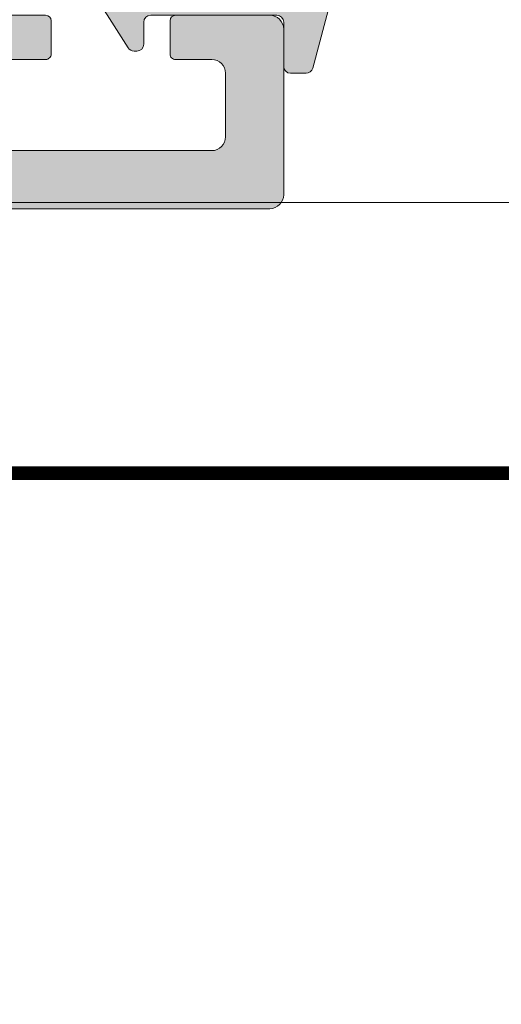
# Model space of a CAD drawing. Units: millimetres. Extents: x -13871 to 366193, y -2437 to 2232.
# Drawn here: x 1057 to 1075, y 574 to 610 of the extents above; entities that cross this region are included whole.
import ezdxf

# ---------------------------------------------------------------- set-up
doc = ezdxf.new("R2010")
doc.units = ezdxf.units.MM
doc.header["$MEASUREMENT"] = 0
doc.layers.get('0').update_dxf_attribs({"lineweight": 9})
doc.layers.get('Defpoints').update_dxf_attribs({"lineweight": 9})
for name, color, linetype, lineweight in [('DIMS3', 252, 'Continuous', 9), ('Gasket', 252, 'Continuous', 9), ('profile outline', 7, 'Continuous', 9), ('Profile shading', 7, 'Continuous', 9)]:
    doc.layers.add(name, color=color, linetype=linetype, lineweight=lineweight)
doc.styles.get("Standard").update_dxf_attribs({"font": 'arial.ttf'})
doc.dimstyles.new('ISO-25', dxfattribs={"dimtxt": 2.5, "dimasz": 0.1, "dimexe": 1.25, "dimexo": 0.625, "dimtad": 2, "dimtih": 1, "dimtoh": 1, "dimtxsty": 'Standard', "dimblk": 'NONE', "dimcen": 2.5, "dimadec": 0, "dimazin": 0, "dimtfac": 1, "dimtmove": 0, "dimatfit": 3, "dimfxl": 1, "dimarcsym": 0})

# ---------------------------------------------------------------- blocks, each defined once
blk = doc.blocks.new('*D37')
at = {"layer": 'Defpoints', "color": 0, "transparency": 16777216}
for p in [(1006.790718446437, 594.2130005811441), (1317.508691077387, 594.2130005811441), (1006.790718446437, 512.565764811572)]:
    blk.add_point(p, dxfattribs=at)
at = {"layer": 'DIMS3', "color": 0, "lineweight": -2, "transparency": 16777216}
for p, q in [((1006.790718446437, 589.2130005811441), (1006.790718446437, 511.565764811572)), ((1317.508691077387, 589.2130005811441), (1317.508691077387, 511.565764811572)), ((1317.508691077387, 512.565764811572), (1006.790718446437, 512.565764811572))]:
    blk.add_line(p, q, dxfattribs=at)
at = {"layer": 'DIMS3', "color": 0, "transparency": 16777216, "insert": (1162.149704761912, 502.565764811572), "char_height": 10, "attachment_point": 5}
blk.add_mtext('A', dxfattribs=at)
blk = doc.blocks.new('_None')
blk = doc.blocks.new('Die 4 - Sash')
at = {"layer": 'Profile shading'}
h = blk.add_hatch(color=7, dxfattribs=at)
h.dxf.hatch_style = 1
edge = h.paths.add_edge_path()
edge.add_arc((21.29952766685649, -4.522382606971566), 0.2000000000427349, -152.84898989451517, 1.7263914742216002e-09, ccw=False)
edge.add_arc((20.94360491368572, -4.704917518179063), 0.1999999999999986, 27.15101010548531, 58.61986806503133)
edge.add_line((21.04774763779739, -4.534171235599911), (19.42412534234163, -3.54388057613079))
edge.add_arc((19.26791125617367, -3.800000000000128), 0.3000000000007526, 58.61986806501869, 89.99999999996336)
edge.add_line((19.26791125617386, -3.499999999999376), (19.20002251300265, -3.49999999999912))
edge.add_arc((19.2000225130019, -3.699999999999122), 0.2000000000000024, 89.99999999978525, 180.0000000000012)
edge.add_line((19.00002251300189, -3.699999999999126), (19.00002251300202, -7.952927148015988))
edge.add_arc((18.70002281167207, -7.952927148015397), 0.299999701329952, 311.81028938578316, 359.99999999988717, ccw=False)
edge.add_arc((19.10002221433095, -8.400140476376308), 0.2999997013290061, 131.8102893859164, 180.0000259397532)
edge.add_arc((19.10002228887952, -8.400140836319098), 0.2999997758776216, 179.9999571956862, 269.9999999999756)
edge.add_line((19.10002228887939, -8.70014061219672), (19.34882056392098, -8.70000000075197))
edge.add_arc((19.34882056391745, -8.400000000751586), 0.3000000000003844, 270.0000000006744, 285.0000001559547)
edge.add_line((19.42646627823706, -8.689777748427332), (21.39629474638932, -7.611376413680464))
edge.add_arc((21.63637947425878, -8.049964287935833), 0.4999999999999966, 90.00000000380447, 118.6964700189294, ccw=False)
edge.add_line((21.63637947422558, -7.549964287935836), (22.13612937755715, -7.549964287903095))
edge.add_arc((22.136129377596, -8.049964287899456), 0.4999999999963611, 24.353155002335882, 90.00000000445101, ccw=False)
edge.add_line((22.5916399327628, -7.843784429212949), (23.145346420848, -9.324914433357662))
edge.add_arc((22.67700355034255, -9.500000000000185), 0.4999999999998168, -90.00000000002808, 20.497782745187976, ccw=False)
edge.add_line((22.67700355034231, -10), (6.499999999998774, -9.999999999996543))
edge.add_arc((6.499999999998817, -9.799999999996544), 0.1999999999999993, 179.9999999999741, 269.9999999999878, ccw=False)
edge.add_line((6.299999999998818, -9.799999999996453), (6.299999999999088, -9.19999999999809))
edge.add_arc((6.499999999999087, -9.19999999999818), 0.1999999999999993, 90.0000000001562, 179.9999999999741, ccw=False)
edge.add_line((6.499999999998542, -8.999999999998181), (7.099999999999818, -8.999999999996543))
edge.add_arc((7.099999999999273, -8.799999999996544), 0.1999999999999993, 270.0000000001562, 359.9999999999837)
edge.add_line((7.299999999999272, -8.7999999999966), (7.299999999999458, -8.14800216529517))
edge.add_arc((7.099999999999459, -8.148002165295113), 0.1999999999999993, 359.9999999999837, 433.0036838809839)
edge.add_line((7.158462043537257, -7.956737454840245), (4.708462043536541, -7.207869530762591))
edge.add_arc((4.64999999999874, -7.399134241217459), 0.2000000000000001, 73.00368388098344, 106.9963161190469)
edge.add_line((4.591537956460838, -7.207869530762622), (2.141537956461003, -7.956737454841452))
edge.add_arc((2.199999999998905, -8.148002165296287), 0.1999999999999982, 106.9963161190469, 180.0000000000565)
edge.add_line((1.999999999998906, -8.148002165296484), (1.999999999999545, -8.79999999999674))
edge.add_arc((2.199999999999545, -8.799999999996544), 0.2, 180.000000000056, 269.999999999861)
edge.add_line((2.19999999999906, -8.999999999996543), (2.800000000000216, -8.999999999998))
edge.add_arc((2.799999999999731, -9.199999999997999), 0.1999999999999993, -8.702727427589707e-11, 89.99999999986107, ccw=False)
edge.add_line((2.99999999999973, -9.199999999998303), (2.99999999999882, -9.800000000001214))
edge.add_arc((2.79999999999882, -9.800000000000908), 0.2000000000000006, 269.9999999999775, 359.99999999991246, ccw=False)
edge.add_line((2.799999999998741, -10.00000000000091), (0.4999999999998024, -10))
edge.add_arc((0.4999999999999999, -9.5), 0.5, 180, 269.9999999999774, ccw=False)
edge.add_line((0, -9.5), (0, 9.5))
edge.add_arc((0.5, 9.5), 0.5, 90, 180, ccw=False)
edge.add_line((0.5, 10), (6.5, 10))
edge.add_arc((6.5, 9.5), 0.5, 3.0127011996228248e-12, 90, ccw=False)
edge.add_line((7, 9.500000000000027), (7.000000000000185, 6.089775682959965))
edge.add_arc((6.800000000000185, 6.089775682959953), 0.1999999999999993, -89.99999999992212, 3.296918293926865e-12, ccw=False)
edge.add_line((6.800000000000457, 5.889775682959954), (5.600000000000179, 5.889775682958316))
edge.add_arc((5.599999999999906, 6.089775682958316), 0.2000000000000002, 179.9999999999918, 270.0000000000781, ccw=False)
edge.add_line((5.399999999999906, 6.089775682958344), (5.400000000000091, 7.399999999999565))
edge.add_arc((4.900000000000091, 7.399999999999636), 0.5, 359.9999999999918, 450)
edge.add_line((4.900000000000091, 7.899999999999636), (2.599999999999909, 7.899999999999636))
edge.add_arc((2.599999999999909, 7.399999999999636), 0.5, 90, 180)
edge.add_line((2.099999999999909, 7.399999999999636), (2.099999999999909, -1.144113712443055))
edge.add_arc((2.599999999999909, -1.144113712443054), 0.5, 180, 253.6434913605449)
edge.add_arc((2.405897237252641, -1.81485866230213), 0.1982780922851764, -40.42906436376268, 74.40742294250748, ccw=False)
edge.add_arc((3.750000000000022, -2.932807418268318), 1.550000001118401, 140.3348672181283, 177.2378803365817)
edge.add_arc((1.952091211127101, -2.846066476832852), 0.2500000000003774, 304.4067799879875, 357.23788033662396, ccw=False)
edge.add_arc((2.234623529986987, -3.258589795931288), 0.2499999999999562, 124.406779988109, 192.1330286090528)
edge.add_arc((3.750000000000394, -2.932807418266429), 1.800000001118429, 192.1330286089468, 228.4227508475059)
edge.add_arc((2.72137469779587, -4.092302994426167), 0.2499999999992835, 228.4227508473338, 296.148999468316)
edge.add_arc((2.941728199751195, -4.54112849968998), 0.250000000000008, 63.317899119759716, 116.1489994684492, ccw=False)
edge.add_arc((3.7499999999992, -2.932807418267065), 1.550000001118193, 243.3178991198095, 297.237880336622)
edge.add_arc((4.573834535605299, -4.533212573834925), 0.2500000000000022, 64.40677998807843, 117.23788033668271, ccw=False)
edge.add_arc((4.789824050169092, -4.082270748763765), 0.2500000000000102, 244.4067799877246, 312.1330286086387)
edge.add_arc((3.750000000000503, -2.932807418268135), 1.800000001117144, 312.1330286088773, 348.4227508475057)
edge.add_arc((5.268465275630043, -3.243875272872877), 0.2500000000006624, 348.4227508474686, 416.148999468411)
edge.add_arc((5.546982814077637, -2.828630789733417), 0.2500000000000018, 183.3178991197808, 236.1489994684525, ccw=False)
edge.add_arc((3.750000000001311, -2.932807418266839), 1.550000001116182, 3.317899119785221, 39.6651327818578)
edge.add_arc((5.097129234100152, -1.815783322491431), 0.1999999999999885, 106.3565086393877, 219.6651327819207, ccw=False)
edge.add_arc((4.900000000000545, -1.144113712442496), 0.5000000000000007, 286.356508639388, 360.0000000000041)
edge.add_line((5.400000000000546, -1.14411371244246), (5.400000000000361, 1.389775682959938))
edge.add_arc((5.600000000000361, 1.389775682959953), 0.2000000000000002, 89.9999999999651, 180.0000000000041, ccw=False)
edge.add_line((5.600000000000483, 1.589775682959953), (6.800000000000122, 1.589775682959225))
edge.add_arc((6.8, 1.389775682959224), 0.2000000000000002, 1.1368683772161603e-13, 89.9999999999651, ccw=False)
edge.add_line((7, 1.389775682959225), (7, -1.141013712443055))
edge.add_arc((7.5, -1.141013712443055), 0.5, 180, 270.0000000000391)
edge.add_line((7.500000000000341, -1.641013712443055), (9.09992251300112, -1.641013712441965))
edge.add_arc((9.099922513001255, -1.841013712441965), 0.2000000000000006, 7.219114195322618e-12, 90.00000000003871, ccw=False)
edge.add_line((9.299922513001256, -1.84101371244194), (9.299922513001434, -3.29999274203188))
edge.add_arc((9.099922513001435, -3.299992742031906), 0.1999999999999993, -90, 7.389644451905042e-12, ccw=False)
edge.add_line((9.099922513001435, -3.499992742031905), (7.899922513001258, -3.499992742031905))
edge.add_arc((7.899922513001258, -3.999992742031905), 0.5, 90, 180)
edge.add_line((7.399922513001258, -3.999992742031905), (7.399922513001258, -4.999992742031996))
edge.add_arc((7.899922513001258, -4.999992742031996), 0.5, 180, 270)
edge.add_line((7.899922513001258, -5.499992742031996), (16.69992251300125, -5.499992742031996))
edge.add_arc((16.69992251300125, -4.999992742031996), 0.5, 270, 360)
edge.add_line((17.19992251300125, -4.999992742031996), (17.19992251300125, -3.999992742031905))
edge.add_arc((16.69992251300125, -3.999992742031905), 0.5, 0, 90)
edge.add_line((16.69992251300125, -3.499992742031905), (15.49992251300129, -3.499992742032086))
edge.add_arc((15.49992251300126, -3.299992742032086), 0.2000000000000002, 180.0000000000073, 270.00000000000813, ccw=False)
edge.add_line((15.29992251300126, -3.299992742032111), (15.29992251300107, -1.841013712442897))
edge.add_arc((15.49992251300107, -1.841013712442871), 0.1999999999999993, 90.00000000001069, 180.0000000000073, ccw=False)
edge.add_line((15.49992251300103, -1.641013712442872), (20.00591117588088, -1.641013712442034))
edge.add_arc((20.00591117588097, -2.141013712442033), 0.4999999999999996, 58.57827093884532, 90.00000000001057, ccw=False)
edge.add_line((20.26657782492812, -1.714337139292621), (21.02135574616651, -2.175448538148574))
edge.add_arc((20.5000224480722, -3.028801684447403), 1.000000000000002, -0.018982578093925895, 58.57827093884532, ccw=False)
edge.add_line((21.50002239318955, -3.029132992929597), (21.49952762299309, -4.522515130369975))
edge.add_line((21.49952762299309, -4.522515130369975), (21.49952766689922, -4.52238260696554))
at = {"layer": 'profile outline'}
blk.add_lwpolyline([(21.49952766689922, -4.52238260696554, -0.7872685901404292), (21.12156629025209, -4.613650062585065, 0.138178280127437), (21.04774763779739, -4.534171235599911), (19.42412534234163, -3.54388057613079, 0.1377837691346429), (19.26791125617386, -3.499999999999376), (19.20002251300265, -3.49999999999912, 0.4142135623741988), (19.00002251300189, -3.699999999999126), (19.00002251300202, -7.952927148015988, -0.2134218816611971), (18.90002251300157, -8.176533812196437, 0.2134220000000168), (18.80002251300198, -8.400140612196402, 0.4142137811865429), (19.10002228887939, -8.70014061219672), (19.34882056392098, -8.70000000075197, 0.06554346349568685), (19.42646627823706, -8.689777748427332), (21.39629474638932, -7.611376413680464, -0.1258704605406323), (21.63637947422558, -7.549964287935836), (22.13612937755715, -7.549964287903095, -0.2945381240838806), (22.5916399327628, -7.843784429212949), (23.145346420848, -9.324914433357662, -0.5233307535508784), (22.67700355034231, -10), (6.499999999998774, -9.999999999996543, -0.4142135623731653), (6.299999999998818, -9.799999999996453), (6.299999999999088, -9.19999999999809, -0.4142135623721637), (6.499999999998542, -8.999999999998181), (7.099999999999818, -8.999999999996543, 0.4142135623722131), (7.299999999999272, -8.7999999999966), (7.299999999999458, -8.14800216529517, 0.3297683690071481), (7.158462043537257, -7.956737454840245), (4.708462043536541, -7.207869530762591, 0.1494181355376719), (4.591537956460838, -7.207869530762622), (2.141537956461003, -7.956737454841452, 0.3297683690071928), (1.999999999998906, -8.148002165296484), (1.999999999999545, -8.79999999999674, 0.4142135623720981), (2.19999999999906, -8.999999999996543), (2.800000000000216, -8.999999999998, -0.4142135623728292), (2.99999999999973, -9.199999999998303), (2.99999999999882, -9.800000000001214, -0.4142135623727634), (2.799999999998741, -10.00000000000091), (0.4999999999998022, -10, -0.4142135623729792), (0, -9.5), (0, 9.5, -0.414213562373095), (0.5, 10), (6.5, 10, -0.4142135623730794), (7, 9.500000000000027), (7.000000000000185, 6.089775682959965, -0.4142135623727139), (6.800000000000457, 5.889775682959954), (5.600000000000179, 5.889775682958316, -0.414213562373536), (5.399999999999906, 6.089775682958344), (5.400000000000091, 7.399999999999565, 0.4142135623731367), (4.900000000000091, 7.899999999999636), (2.599999999999909, 7.899999999999636, 0.414213562373095), (2.099999999999909, 7.399999999999636), (2.099999999999909, -1.144113712443054, 0.3328665040602536), (2.459193404213911, -1.623877719620706, -0.5476909522797612), (2.556828392555538, -1.94344321906997, 0.1624259622520685), (2.201800764982409, -2.858113829802372, -0.2346910531957996), (2.093357370556944, -3.052328136382394, 0.3044250437088877), (1.99020797048393, -3.311135340678542, 0.159680564316361), (2.555467391108302, -4.279318409799657, 0.3044250437090714), (2.831551448773112, -4.316715747057876, -0.2346910531960432), (3.053988171938294, -4.317750571853419, 0.2397095180932863), (4.459413072397552, -4.310934080144242, -0.2346910531956523), (4.681829292886498, -4.307741661299016, 0.3044250437087465), (4.957537606526131, -4.267668060001225, 0.1596805643166712), (5.513379029588037, -3.294047507450722, 0.3044250437088814), (5.407724044854099, -3.036253031302923, -0.2346910531959617), (5.29740186783291, -2.843099765909626, 0.159937914020557), (4.943171607444327, -1.943443219070197, -0.539056054143637), (5.040806595785981, -1.623877719620314, 0.3328665040605988), (5.400000000000546, -1.14411371244246), (5.400000000000361, 1.389775682959938, -0.4142135623732943), (5.600000000000483, 1.589775682959953), (6.800000000000122, 1.589775682959225, -0.4142135623729165), (7, 1.389775682959225), (7, -1.141013712443055, 0.4142135623732945), (7.500000000000341, -1.641013712443055), (9.09992251300112, -1.641013712441965, -0.4142135623732562), (9.299922513001256, -1.84101371244194), (9.299922513001434, -3.29999274203188, -0.4142135623731322), (9.099922513001435, -3.499992742031905), (7.899922513001258, -3.499992742031905, 0.414213562373095), (7.399922513001258, -3.999992742031905), (7.399922513001258, -4.999992742031996, 0.414213562373095), (7.899922513001258, -5.499992742031996), (16.69992251300125, -5.499992742031996, 0.414213562373095), (17.19992251300125, -4.999992742031996), (17.19992251300125, -3.999992742031905, 0.414213562373095), (16.69992251300125, -3.499992742031905), (15.49992251300129, -3.499992742032086, -0.4142135623730997), (15.29992251300126, -3.299992742032111), (15.29992251300107, -1.841013712442897, -0.4142135623730777), (15.49992251300103, -1.641013712442872), (20.00591117588088, -1.641013712442034, -0.137968721159879), (20.26657782492812, -1.714337139292621), (21.02135574616651, -2.175448538148574, -0.261399773739164), (21.50002239318955, -3.029132992929597), (21.49952762299309, -4.522515130369975)], format="xyb", close=True, dxfattribs=at)
blk = doc.blocks.new('GAS-103 - Sash')
at = {"color": 7}
blk.add_blockref('Die 4 - Sash', (-0.0006428073656579159, -1.086946646466913e-06), dxfattribs=at)
blk = doc.blocks.new('3mm Wedge Gasket')
at = {"layer": 'Gasket'}
h = blk.add_hatch(color=252, dxfattribs=at)
h.dxf.hatch_style = 1
edge = h.paths.add_edge_path()
edge.add_line((2.100000000000009, 2.779999999999973), (2.100000000000009, 3.337964140199176))
edge.add_arc((1.850000000000009, 3.337964140199176), 0.25, 0, 75.05886334370629)
edge.add_line((1.914456638986906, 3.579511944350884), (-4.040074087857988, 5.168468791814462))
edge.add_arc((-4.207661349223983, 4.54044450101992), 0.6500000000001092, 75.0588633437033, 211.5294621652209)
edge.add_arc((-12.62457972640588, -0.6234049708509701), 9.22470791144139, -31.053027717094494, 31.529462165226278, ccw=False)
edge.add_arc((-4.16501362185187, -5.717087102567064), 0.6499999999999994, 148.9469722829047, 302.3944073379478)
edge.add_line((-3.816779776627655, -6.265934247991311), (1.183890072137274, -3.093097321261553))
edge.add_arc((1.049999999999997, -2.881973072102255), 0.2500000000000046, 302.3819167832978, 360)
edge.add_line((1.299999999999997, -2.881973072102255), (1.300000000000011, -2.780000000000086))
edge.add_arc((1.049999999999983, -2.780000000000086), 0.2500000000000284, 0, 89.99999999999024)
edge.add_line((1.050000000000026, -2.53000000000003), (0.25, -2.53000000000003))
edge.add_arc((0.25, -2.28000000000003), 0.25, 180, 270, ccw=False)
edge.add_line((0, -2.28000000000003), (0, 2.279999999999973))
edge.add_arc((0.25, 2.279999999999973), 0.25, 90, 180, ccw=False)
edge.add_line((0.25, 2.529999999999973), (1.850000000000009, 2.529999999999973))
edge.add_arc((1.850000000000009, 2.779999999999973), 0.25, 270, 360)
edge = h.paths.add_edge_path(flags=16)
edge.add_line((-1.306539482788196, -0.9999999999999432), (-1.306539482788196, 1))
edge.add_arc((-1.556539482788196, 1), 0.25, 0, 90)
edge.add_line((-1.556539482788196, 1.25), (-1.856539482788207, 1.25))
edge.add_arc((-1.856539482788207, 1), 0.25, 90, 180)
edge.add_line((-2.106539482788207, 1), (-2.106539482788207, -1))
edge.add_arc((-1.856539482788222, -1), 0.2499999999999858, 180, 270.0000000000065)
edge.add_line((-1.856539482788193, -1.25), (-1.556539482788168, -1.249999999999943))
edge.add_arc((-1.556539482788196, -0.9999999999999432), 0.25, 270.0000000000065, 360)
at = {"layer": 'Gasket', "color": 7}
for points in [[(2.100000000000009, 2.779999999999973), (2.100000000000009, 3.337964140199176, 0.339740719075758), (1.914456638986906, 3.579511944350884), (-4.040074087857988, 5.168468791814462, 0.6775002463067539), (-4.761702744091949, 4.200535494412577, -0.2800635431251876), (-4.721862291936475, -5.381796842307381, 0.7915069286144589), (-3.816779776627655, -6.265934247991311), (1.183890072137274, -3.093097321261553, 0.2568404665719174), (1.299999999999997, -2.881973072102255), (1.300000000000011, -2.780000000000086, 0.4142135623730945), (1.050000000000026, -2.53000000000003), (0.25, -2.53000000000003, -0.4142135623730872), (0, -2.28000000000003), (0, 2.279999999999973, -0.414213562373095), (0.25, 2.529999999999973), (1.850000000000009, 2.529999999999973, 0.414213562373095)], [(-1.306539482788196, -0.9999999999999432), (-1.306539482788196, 1, 0.414213562373095), (-1.556539482788196, 1.25), (-1.856539482788207, 1.25, 0.414213562373095), (-2.106539482788207, 1), (-2.106539482788207, -1, 0.4142135623731159), (-1.856539482788193, -1.25), (-1.556539482788168, -1.249999999999943, 0.4142135623730648)]]:
    blk.add_lwpolyline(points, format="xyb", close=True, dxfattribs=at)

msp = doc.modelspace()

# ---------------------------------------------------------------- linework, layer by layer
at = {"layer": 'profile outline', "color": 253, "lineweight": 20}
msp.add_line((1157.149704671124, 603.512429205644), (1051.157049683026, 603.5124293481108), dxfattribs=at)
at = {"layer": 'profile outline', "lineweight": 20, "const_width": 0.5}
msp.add_lwpolyline([(1157.149704657953, 593.7130359882782), (1014.287990777332, 593.7130005811441)], dxfattribs=at)

# ---------------------------------------------------------------- block references
at = {"layer": 'Gasket', "lineweight": -3, "rotation": 270}
msp.add_blockref('3mm Wedge Gasket', (1064.260711279888, 610.2873966031825), dxfattribs=at)
at = {"layer": 'profile outline', "color": 7, "lineweight": -3, "xscale": -1, "rotation": 270}
msp.add_blockref('GAS-103 - Sash', (1056.790719533384, 603.2880394106382), dxfattribs=at)

# ---------------------------------------------------------------- dimensions: what is measured, and where the dimension line sits
at = {"layer": 'DIMS3', "color": 7}
dim = msp.add_linear_dim(base=(1006.790718446437, 512.565764811572), p1=(1317.508691077387, 594.2130005811441), p2=(1006.790718446437, 594.2130005811441), text='A', dimstyle='ISO-25', override={"dimtxt": 10, "dimasz": 5, "dimexe": 1, "dimexo": 5, "dimgap": 5, "dimdec": 0, "dimblk1": 'None', "dimblk2": 'None', "dimsah": 1}, dxfattribs=at)
dim.commit()
dim.dimension.update_dxf_attribs({"geometry": '*D37', "text_midpoint": (1162.149704761912, 512.565764811572), "dimtype": 160})

doc.saveas('drawing.dxf')
